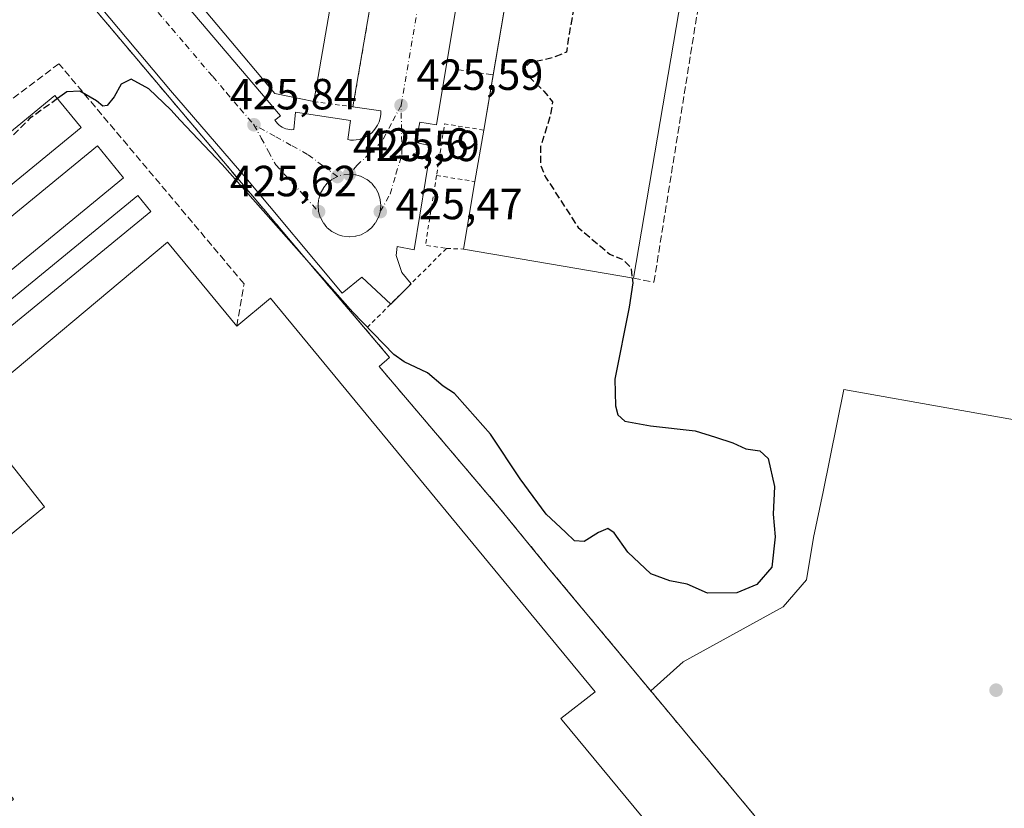
# Model space of a CAD drawing. Units: metres. Extents: x 603733 to 607304, y 4740782 to 4743147.
# Drawn here: x 606640 to 606866, y 4741138 to 4741319 of the extents above; entities that cross this region are included whole.
import ezdxf

# ---------------------------------------------------------------- set-up
doc = ezdxf.new("R2010")
doc.units = ezdxf.units.M
doc.header["$MEASUREMENT"] = 0
for name, pattern in [('DGN Style 2', [1.6480167562047852, 0.988810053722871, -0.6592067024819142]), ('DGN Style 3', [2.307223458686699, 1.648016756204785, -0.6592067024819142]), ('DGN Style 4', [2.6384748266838614, 1.318413404963828, -0.6592067024819142, 0.001648016756204785, -0.6592067024819142])]:
    doc.linetypes.add(name, pattern=pattern)
for name, color, linetype, lineweight in [('Alambrada', 7, 'DGN Style 2', 0), ('Cultivos herbáceos CxS', 92, 'Continuous', 0), ('Curva de nivel maestra', 30, 'Continuous', 30), ('Curva de nivel maestra oculto', 30, 'DGN Style 3', 30), ('Edificación industrial Cxs', 135, 'Continuous', 13), ('Edificación ligera Cxs', 1, 'Continuous', 0), ('Elemento construido', 1, 'Continuous', 0), ('Muro lineal', 1, 'DGN Style 3', 13), ('Núcleo urbano CxS', 7, 'Continuous', 0), ('Obra de contención lineal', 1, 'DGN Style 3', 13), ('Punto de cota en terreno', 7, 'Continuous', 0), ('Recinto industrial CxS', 135, 'Continuous', 0), ('Rótulo de punto de cota en terreno', 7, 'Continuous', 0), ('Seto lineal', 92, 'DGN Style 3', 0), ('Vegetación y arbolados urbanos CxS', 151, 'Continuous', 0), ('Vía urbana Cxs', 4, 'Continuous', 0), ('Vía urbana eje', 4, 'DGN Style 4', 0)]:
    doc.layers.add(name, color=color, linetype=linetype, lineweight=lineweight)
doc.styles.add('Style-Arial', font='txt')

# ---------------------------------------------------------------- blocks, each defined once
blk = doc.blocks.new('5PATER')
at = {"layer": 'Vegetación y arbolados urbanos CxS', "linetype": 'Continuous', "lineweight": 0}
h = blk.add_hatch(color=51, dxfattribs=at)
edge = h.paths.add_edge_path()
edge.add_ellipse((0, 0), major_axis=(-0.1095731443231308, -0.1110710700762829), ratio=0.9994222409660322, start_angle=0, end_angle=360)
blk = doc.blocks.new('*U48')
at = {"layer": 'Vía urbana Cxs', "color": 4, "linetype": 'Continuous', "lineweight": 0}
for points in [[(606740.0005000001, 4741321.595699999, 426.209600000002), (606735.6613999996, 4741295.2961, 426.547900000005), (606731.7983999997, 4741295.931100001, 425.9771999999939), (606730.8989000004, 4741291.2744, 425.9799000000058), (606734.3914000001, 4741290.480699999, 426.4275000000052), (606730.5284000002, 4741266.6152, 426.4462000000058), (606726.6125999996, 4741267.356000001, 425.9661000000052), (606726.4008999999, 4741265.3452, 425.9909000000043), (606727.6709000003, 4741261.429400001, 426.0650000000023), (606729.7953000005, 4741258.828400001, 426.3631000000024), (606725.1349999999, 4741254.1757, 426.0262999999978), (606718.5163000004, 4741260.3181, 426.099000000002), (606714.0184000004, 4741256.6668, 426.0290999999997), (606691.8463000003, 4741283.125200001, 426.0509000000021), (606674.5954, 4741303.1807, 426.3277999999991), (606658.6675000006, 4741322.177800001, 426.756899999993)], [(606652.5800999999, 4741352.950099999, 427.9640000000073), (606699.8300999999, 4741297.420100001, 427.048299999995), (606698.5301000001, 4741296.360099999, 426.758600000001), (606698.8000999996, 4741295.9801, 426.7217999999993), (606699.1101000002, 4741295.630100001, 426.6879999999946), (606699.4501, 4741295.3101, 426.6563000000024), (606699.8201000001, 4741295.030099999, 426.6285999999964), (606700.2100999998, 4741294.790100001, 426.6046999999963), (606700.6300999997, 4741294.5801, 426.5838999999978), (606701.0701000001, 4741294.420100001, 426.5700999999972), (606701.5201000003, 4741294.3101, 426.5642999999982), (606701.9801000003, 4741294.2401, 426.5656000000017), (606702.4401000004, 4741294.210100001, 426.5746999999974), (606702.9101, 4741294.2301, 426.5819000000047), (606703.2600999996, 4741298.2501, 428.266300000003), (606715.8901000004, 4741296.340100001, 426.6057000000001), (606715.2500999998, 4741291.9301, 426.0195999999996), (606715.9101, 4741291.840100001, 426.0192999999999), (606716.5701000001, 4741291.8101, 426.0194999999949), (606717.2301000003, 4741291.860099999, 426.0207999999984), (606717.8800999997, 4741291.970100001, 426.0157000000036), (606718.5201000003, 4741292.1601, 426.0060999999987), (606719.1300999997, 4741292.4101, 425.9967000000034), (606719.7200999996, 4741292.720100001, 426.0092000000004), (606720.2701000003, 4741293.090100001, 426.0341000000044), (606720.7701000003, 4741293.520099999, 426.0613000000012), (606721.2301000003, 4741294.0101, 426.090200000006), (606721.6300999997, 4741294.530099999, 426.1187999999966), (606722.1101000002, 4741295.2401, 426.1533999999957), (606722.4801000003, 4741296.0101, 426.1910000000062), (606722.7200999996, 4741296.8301, 426.2379999999976), (606722.8501000004, 4741297.670100001, 426.2687000000006), (606722.8400999998, 4741298.520099999, 426.2284000000073), (606716.4600999998, 4741299.470100001, 426.8111999999965), (606720.2701000003, 4741321.720100001, 426.5905999999959)]]:
    blk.add_polyline3d(points, dxfattribs=at)

msp = doc.modelspace()

# ---------------------------------------------------------------- linework, layer by layer
at = {"layer": 'Alambrada', "color": 7, "linetype": 'DGN Style 2', "lineweight": 0, "extrusion": (0.4238570920390451, -0.06362180808926454, 0.9034917991125637), "elevation": -44103.35009125521, "flags": 128}
msp.add_lwpolyline([(4778833.501036626, 93974.84121859411), (4778833.667092565, 93964.81824587018), (4778856.236150054, 93964.30355330685)], dxfattribs=at)
at = {"layer": 'Alambrada', "color": 7, "linetype": 'DGN Style 2', "lineweight": 0, "extrusion": (-0.5061434122067767, 0.03702238667362162, 0.8616543327603418), "elevation": -131194.3392384101, "flags": 128}
msp.add_lwpolyline([(-4772923.865590707, 223600.6032976439), (-4772924.637408731, 223590.0997588497), (-4772912.68256423, 223588.9385665766)], dxfattribs=at)
at = {"layer": 'Alambrada', "color": 7, "linetype": 'DGN Style 2', "lineweight": 0, "extrusion": (-0.1193349039268538, 0.05302268739366246, 0.9914372271234939), "elevation": 179413.4519789776, "flags": 128}
msp.add_lwpolyline([(-4579202.844488281, -1358900.866788827), (-4579187.186393905, -1358896.641927478), (-4579188.440867371, -1358891.906284451)], dxfattribs=at)
at = {"layer": 'Alambrada', "color": 7, "linetype": 'DGN Style 2', "lineweight": 0, "extrusion": (-0.4796345602118183, 0.0755030621056965, 0.8742139190513264), "elevation": 67342.67860792007, "flags": 128}
msp.add_lwpolyline([(-4777957.19139555, -120372.2738401692), (-4777957.19139555, -120362.0489561531)], dxfattribs=at)
at = {"layer": 'Alambrada', "color": 7, "linetype": 'DGN Style 2', "lineweight": 0, "extrusion": (-0.06065020546914383, -0.06055217173060677, 0.9963207250053858), "elevation": -323466.953136009, "flags": 128}
msp.add_lwpolyline([(-2926611.280269707, 3765376.305379947), (-2926611.280269707, 3765349.981929642)], dxfattribs=at)
at = {"layer": 'Alambrada', "color": 7, "linetype": 'DGN Style 2', "lineweight": 0, "extrusion": (-0.6112822672397045, 0.02183150930686172, 0.7911114807406544), "elevation": -267040.9850569873, "flags": 128}
msp.add_lwpolyline([(-4759901.456950192, 346078.6169542404), (-4759901.456950191, 346083.5751672087)], dxfattribs=at)
at = {"layer": 'Cultivos herbáceos CxS', "color": 92, "linetype": 'Continuous', "lineweight": 0}
for points in [[(606924.0131000001, 4741298.501700001, 422.3724999999977), (606923.7446999997, 4741297.922499999, 422.3576999999932), (606918.8049, 4741287.260399999, 422.4149000000034), (606906.5964000003, 4741245.122500001, 423.1408999999985), (606874.4230000004, 4741226.495800001, 423.5356999999931), (606854.9113999996, 4741229.9605, 423.3614999999991), (606829.1262999997, 4741234.539200001, 423.5605000000069), (606824.3838999998, 4741211.037699999, 423.4496999999974), (606822.2295000004, 4741200.5397, 423.287599999996), (606820.6152999997, 4741190.8487, 423.3592000000062), (606815.2335000001, 4741184.659499999, 423.6638999999996), (606792.2549000002, 4741172.035499999, 422.8043000000035), (606784.8492000002, 4741165.311899999, 422.6959999999963), (606833.6201, 4741106.6601, 422.6193000000058), (606841.1634000001, 4741099.990300001, 422.0571000000054), (606850.3710000003, 4741099.990300001, 421.8944000000047), (606851.2518999996, 4741099.982000001, 421.8705999999948), (606867.1984999999, 4741099.831499999, 421.357799999998), (606889.4234999996, 4741093.957800001, 420.3755999999995), (606903.5522999996, 4741083.004000001, 418.4437000000034), (606911.1722999997, 4741070.938999999, 415.5249999999942), (606913.4776999997, 4741057.440099999, 408.1034999999974)], [(606867.1984999999, 4741099.831499999, 421.357799999998), (606851.2518999996, 4741099.982000001, 421.8705999999948), (606850.3710000003, 4741099.990300001, 421.8944000000047), (606841.1634000001, 4741099.990300001, 422.0571000000054), (606833.6201, 4741106.6601, 422.6193000000058), (606784.8492000002, 4741165.311899999, 422.6959999999963), (606792.2549000002, 4741172.035499999, 422.8043000000035), (606815.2335000001, 4741184.659499999, 423.6638999999996), (606820.6152999997, 4741190.8487, 423.3592000000062), (606822.2295000004, 4741200.5397, 423.287599999996), (606824.3838999998, 4741211.037699999, 423.4496999999974), (606829.1262999997, 4741234.539200001, 423.5605000000069), (606854.9113999996, 4741229.9605, 423.3614999999991), (606874.4230000004, 4741226.495800001, 423.5356999999931)]]:
    msp.add_polyline3d(points, dxfattribs=at)
at = {"layer": 'Curva de nivel maestra', "color": 30, "linetype": 'Continuous', "lineweight": 30, "elevation": 425, "flags": 128}
msp.add_lwpolyline([(606780.5473999997, 4741260.188300001), (606780.6799999997, 4741259.040100001), (606779.9100000003, 4741253.4801), (606776.5899999999, 4741236.880100001), (606776.7199999997, 4741230.790100001), (606777.2400000002, 4741228.7401), (606778.8799999999, 4741227.300100001), (606784.7400000002, 4741226.220100001), (606795, 4741225.0801), (606799.6799999997, 4741223.630100001), (606803.6799999997, 4741222.290100001), (606806.6299999999, 4741220.9101), (606809.8499999996, 4741220.460100001), (606811.7800000003, 4741218.7301), (606813.2300000006, 4741212.290100001), (606812.9199999999, 4741205.9101), (606813.4100000003, 4741200.720100001), (606812.6200000001, 4741193.770099999), (606809.2199999997, 4741189.7501), (606804.6299999999, 4741187.860099999), (606797.8899999997, 4741187.8101), (606793.2000000002, 4741189.860099999), (606789.2000000002, 4741190.5801), (606784.8399999999, 4741192.2501), (606779.5599999996, 4741197.170100001), (606776.4199999999, 4741201.600099999), (606775, 4741202.6501), (606772.8600000005, 4741201.7301), (606769.5300000003, 4741199.640100001), (606767.3399999999, 4741199.780099999), (606765.2800000003, 4741201.780099999), (606760.7800000003, 4741205.950099999), (606754.8200000003, 4741214.020099999), (606748.0300000003, 4741224.300100001), (606742.7400000002, 4741230.280099999), (606739.8099999996, 4741233.6501), (606737.1399999997, 4741235.3201), (606733.5499999998, 4741238.340100001), (606728.2000000002, 4741240.920100001), (606725.8700000001, 4741242.5801), (606716.4500000002, 4741252.340100001), (606686.4000000004, 4741286.190099999), (606676.7699999996, 4741296.420100001), (606674.6699999999, 4741298.780099999), (606669.5899999999, 4741303.5601), (606665.5099999999, 4741305.800100001), (606663.2599999999, 4741304.640100001), (606661.6100000005, 4741301.7401), (606660, 4741299.800100001), (606659.0499999998, 4741299.590100001), (606657.5599999996, 4741300.870100001), (606653.7300000006, 4741303.0701), (606650.7400000002, 4741302.9301), (606648.6309000002, 4741301.368600001)], dxfattribs=at)
at = {"layer": 'Curva de nivel maestra oculto', "color": 30, "linetype": 'DGN Style 3', "lineweight": 30, "elevation": 425, "flags": 128}
for points in [[(606820.0038999999, 4741489.9849), (606817.6200000001, 4741488.670100001), (606810.4199999999, 4741483.590100001), (606802.3700000001, 4741478.5101), (606799.1200000001, 4741475.190099999), (606798.4800000006, 4741470.880100001), (606797.4800000006, 4741465.030099999), (606797.3799999999, 4741458.300100001), (606795.7199999997, 4741452.7501), (606792.5, 4741440.7301), (606789.7000000002, 4741425.8201), (606787.5099999999, 4741417.2501), (606786.5, 4741410.5001), (606785.2000000002, 4741407.5001), (606783, 4741404.860099999), (606781.7000000002, 4741399.610099999), (606781.6900000004, 4741394.200099999), (606781.6200000001, 4741391.140100001), (606782.6200000001, 4741387.7301), (606781.7400000002, 4741385.140100001), (606778.5099999999, 4741381.8301), (606776.7599999999, 4741378.5001), (606775.79, 4741372.5001), (606774.8099999996, 4741369.5001), (606773.4100000003, 4741367.5001), (606772.8399999999, 4741364.8301), (606772.8799999999, 4741359.5001), (606772.1100000005, 4741352.5001), (606770.0800000001, 4741341.8201), (606768.8099999996, 4741332.4901), (606767.5300000003, 4741327.4901), (606767.3099999996, 4741322.8201), (606766.0700000003, 4741316.1601), (606765.4900000002, 4741312.020099999), (606761.8899999997, 4741310.600099999), (606757.0199999996, 4741309.5701), (606755.8399999999, 4741308.440099999), (606756.5199999996, 4741306.720100001), (606760.29, 4741303.030099999), (606762.2800000003, 4741300.5801), (606761.7999999998, 4741297.470100001), (606759.5300000003, 4741290.3201), (606759.5, 4741286.1501), (606760.6699999999, 4741283.340100001), (606768.2000000002, 4741271.710100001), (606773.2800000003, 4741267.440099999), (606775.4199999999, 4741265.590100001), (606778.2300000006, 4741264.5101), (606780.2699999996, 4741262.590100001), (606780.5473999997, 4741260.188300001)], [(606648.6309000002, 4741301.368600001), (606646.5800000001, 4741299.850099999), (606642.2999999998, 4741296.8201), (606637.6900000004, 4741292.1601), (606633.1200000001, 4741289.1601), (606628.8200000003, 4741285.4901), (606626.3799999999, 4741281.4901), (606625.0599999996, 4741277.710100001), (606623.6688000001, 4741275.9838)]]:
    msp.add_lwpolyline(points, dxfattribs=at)
at = {"layer": 'Edificación industrial Cxs', "color": 135, "linetype": 'Continuous', "lineweight": 13, "flags": 128}
for points, elevation in [([(606820.5401, 4741493.130100001), (606780.8300999999, 4741260.140100001), (606741.8300999999, 4741266.790100001), (606744.4700999996, 4741282.3101), (606746.4801000003, 4741294.120100001), (606756.5500999996, 4741353.190099999), (606758.3901000004, 4741364.020099999), (606762.6201, 4741388.8301), (606766.6401000004, 4741412.4301), (606768.4901000002, 4741423.280099999), (606770.6901000004, 4741436.1501), (606774.5900999998, 4741459.040100001), (606779.7001, 4741488.9901), (606781.5401, 4741499.780099999)], 432.6159999999946), ([(606627.9599000001, 4741229.950400001), (606645.6540000001, 4741207.582000001), (606614.2460000003, 4741181.812999999), (606608.4727999996, 4741184.57), (606613.3901000004, 4741214.420100001), (606613.9974999996, 4741215.3311), (606614.1514999997, 4741215.5623), (606616.0828999998, 4741218.4595), (606616.4310999997, 4741218.981699999), (606620.9501, 4741225.7601), (606627.1001000004, 4741230.960100001)], 433.022800000006)]:
    msp.add_lwpolyline(points, close=True, dxfattribs=dict(at, elevation=elevation))
at = {"layer": 'Edificación industrial Cxs', "color": 135, "linetype": 'Continuous', "lineweight": 13, "extrusion": (-0.001149234662303361, -0.006742890555780911, 0.9999766060696839), "elevation": -32237.09464404713, "flags": 128}
msp.add_lwpolyline([(606820.6354498676, 4741383.547354887), (606780.9236180822, 4741150.552058077)], dxfattribs=at)
at = {"layer": 'Edificación industrial Cxs', "color": 135, "linetype": 'Continuous', "lineweight": 13, "flags": 128}
for points, elevation in [([(606711.4401000004, 4741323.610099999), (606707.4801000003, 4741300.6501), (606698.5000999998, 4741302.540100001), (606651.7100999998, 4741358.3101)], 433.3439000000073), ([(606614.2460000003, 4741181.812999999), (606645.6540000001, 4741207.582000001), (606627.9599000001, 4741229.950400001), (606673.8601000002, 4741268.360099999), (606689.7701000003, 4741249.100099999), (606697.5554000001, 4741255.5211), (606772.1045000004, 4741165.132900001), (606764.2189999997, 4741158.967900001), (606764.5185000002, 4741158.6053), (606779.1665000003, 4741140.8715), (606808.5401, 4741105.3101)], 434.7657000000032)]:
    msp.add_lwpolyline(points, dxfattribs=dict(at, elevation=elevation))
at = {"layer": 'Edificación industrial Cxs', "color": 135, "linetype": 'Continuous', "lineweight": 13, "extrusion": (-0.1083181938553464, -0.09516909690667835, 0.989550408960495), "elevation": -516516.1572689139, "flags": 128}
msp.add_lwpolyline([(-3161368.603754804, 3547814.202769764), (-3161375.950723682, 3547808.646109817), (-3161448.730122623, 3547810.32378835)], dxfattribs=at)
at = {"layer": 'Edificación industrial Cxs', "color": 135, "linetype": 'Continuous', "lineweight": 13, "extrusion": (-0.003129504920721156, -0.01835750606116446, 0.9998265890494039), "elevation": -88506.51431832125, "flags": 128}
msp.add_lwpolyline([(-198661.9074163843, 4775021.928926588), (-198661.9074163842, 4775068.98529237)], dxfattribs=at)
at = {"layer": 'Edificación industrial Cxs', "color": 135, "linetype": 'Continuous', "lineweight": 13, "extrusion": (-0.006380018013187503, -0.03699121554997917, 0.9992952243167613), "elevation": -178826.4757206801, "flags": 128}
msp.add_lwpolyline([(-207972.3476975803, 4772108.247726898), (-207972.3476975802, 4772084.932299065)], dxfattribs=at)
at = {"layer": 'Edificación industrial Cxs', "color": 135, "linetype": 'Continuous', "lineweight": 13, "extrusion": (0.01566886944019482, 0.09191220485144411, 0.995643828449618), "elevation": 445720.1026557922, "flags": 128}
msp.add_lwpolyline([(198666.49635321, -4754984.397922232), (198666.49635321, -4754997.328241115)], dxfattribs=at)
at = {"layer": 'Edificación industrial Cxs', "color": 135, "linetype": 'Continuous', "lineweight": 13, "extrusion": (-0.01333562260743733, -0.07835507609165623, 0.9968363171656331), "elevation": -379165.0134393106, "flags": 128}
msp.add_lwpolyline([(-197358.91904205, 4760796.186737843), (-197358.91904205, 4760808.204583202)], dxfattribs=at)
at = {"layer": 'Edificación industrial Cxs', "color": 135, "linetype": 'Continuous', "lineweight": 13, "extrusion": (-0.008104173686819276, -0.04764271804220697, 0.9988315642721773), "elevation": -230374.0404598619, "flags": 128}
msp.add_lwpolyline([(-196933.4902689456, 4770313.575696045), (-196933.4902689457, 4770329.337047093)], dxfattribs=at)
at = {"layer": 'Edificación industrial Cxs', "color": 135, "linetype": 'Continuous', "lineweight": 13, "extrusion": (0.009799208817789458, -0.001670890734315382, 0.999950590594705), "elevation": -1546.129624666813, "flags": 128}
msp.add_lwpolyline([(606747.4822801374, 4741264.175201422), (606708.480298631, 4741270.825210704)], dxfattribs=at)
at = {"layer": 'Edificación industrial Cxs', "color": 135, "linetype": 'Continuous', "lineweight": 13}
for points in [[(606642.0800999999, 4741126.590100001, 424.7737000000052), (606633.8501000004, 4741136.550100001, 425.328999999998), (606636.6039000005, 4741138.8303, 428.7744999999995), (606637.2198999999, 4741139.340299999, 429.6306999999942), (606638.5601000005, 4741140.450099999, 431.3046000000032), (606636.5401, 4741142.890100001, 432.0222000000067), (606631.9600999998, 4741139.110099999, 425.9747000000062), (606619.8400999998, 4741153.790100001, 425.9934000000067), (606624.1101000002, 4741157.3201, 431.122000000003), (606608.0685000002, 4741176.736099999, 427.4609999999957), (606607.3300999999, 4741177.630100001, 427.1116999999941), (606608.0815000003, 4741182.192500001, 429.0338999999949), (606608.4731000002, 4741184.569900001, 428.9704000000056), (606613.3901000004, 4741214.420100001, 427.4615999999951), (606613.9974999996, 4741215.3311, 427.6046999999963), (606614.1514999997, 4741215.5623, 427.6551999999938), (606616.0828999998, 4741218.4595, 428.5080000000017), (606616.4310999997, 4741218.981699999, 428.5939000000071), (606620.9501, 4741225.7601, 428.1588999999949), (606627.1001000004, 4741230.960100001, 428.2857999999979), (606627.9600999998, 4741229.950099999, 429.6306000000041), (606673.8601000002, 4741268.360099999, 428.1682000000001), (606689.7701000003, 4741249.100099999, 431.8007000000071)], [(606689.7701000003, 4741249.100099999, 431.8007000000071), (606697.5554000001, 4741255.5211, 426.9121000000014), (606772.1045000004, 4741165.132900001, 426.0022000000026), (606764.2189999997, 4741158.967900001, 434.1343000000052), (606764.5185000002, 4741158.6053, 433.992499999993), (606779.1665000003, 4741140.8715, 433.0481), (606808.5401, 4741105.3101, 429.7550999999949), (606793.6700999998, 4741093.020099999, 433.3374999999942), (606793.8790999996, 4741092.767100001, 432.8705999999948), (606794.6744999997, 4741091.804099999, 430.8295000000071), (606797.2301000003, 4741088.710100001, 425.501900000003), (606788.6615000004, 4741081.6281, 427.5417000000016), (606788.6552999998, 4741081.6229, 427.5442000000039), (606787.9501, 4741081.040100001, 427.8081999999995), (606788.7100999998, 4741080.110099999, 426.7384000000021), (606739.8701, 4741039.770099999, 425.8776999999973), (606735.7701000003, 4741044.7401, 432.9796999999963), (606725.3400999998, 4741036.120100001, 429.6698000000034), (606720.4676000001, 4741042.018200001, 434.4116000000067)]]:
    msp.add_polyline3d(points, dxfattribs=at)
at = {"layer": 'Edificación ligera Cxs', "color": 1, "linetype": 'Continuous', "lineweight": 0}
for points in [[(606654.0601000005, 4741294.7401, 426.0705000000017), (606626.6901000004, 4741272.300100001, 426.7688999999955), (606620.6700999998, 4741279.640100001, 426.4003999999986), (606648.0401, 4741302.090100001, 426.4965999999986), (606654.0601000005, 4741294.7401, 426.0705000000017)], [(606663.8101000005, 4741283.140100001, 425.472299999994), (606622.8300999999, 4741249.540100001, 425.8325000000041), (606616.8101000005, 4741256.880100001, 425.8904000000039), (606657.7901, 4741290.4901, 425.9315999999963), (606663.8101000005, 4741283.140100001, 425.472299999994)], [(606670.0701000001, 4741275.450099999, 425.0984000000026), (606619.8101000005, 4741234.2401, 424.7981), (606616.8000999996, 4741237.920100001, 424.835500000001), (606667.0601000005, 4741279.130100001, 425.4061999999976), (606670.0701000001, 4741275.450099999, 425.0984000000026)]]:
    msp.add_polyline3d(points, dxfattribs=at)
for points in [[(606654.0601000005, 4741294.7401, 426.7688999999955), (606626.6901000004, 4741272.300100001, 426.7688999999955), (606620.6700999998, 4741279.640100001, 426.7688999999955), (606648.0401, 4741302.090100001, 426.7688999999955)], [(606663.8101000005, 4741283.140100001, 425.9315999999963), (606622.8300999999, 4741249.540100001, 425.9315999999963), (606616.8101000005, 4741256.880100001, 425.9315999999963), (606657.7901, 4741290.4901, 425.9315999999963)], [(606670.0701000001, 4741275.450099999, 425.4061999999976), (606619.8101000005, 4741234.2401, 425.4061999999976), (606616.8000999996, 4741237.920100001, 425.4061999999976), (606667.0601000005, 4741279.130100001, 425.4061999999976)]]:
    msp.add_3dface(points, dxfattribs=at)
at = {"layer": 'Elemento construido', "color": 1, "linetype": 'Continuous', "lineweight": 0}
msp.add_polyline3d([(606652.5800999999, 4741352.950099999, 427.9640000000073), (606699.8300999999, 4741297.420100001, 427.048299999995), (606698.5301000001, 4741296.360099999, 426.758600000001), (606698.8000999996, 4741295.9801, 426.7217999999993), (606699.1101000002, 4741295.630100001, 426.6879999999946), (606699.4501, 4741295.3101, 426.6563000000024), (606699.8201000001, 4741295.030099999, 426.6285999999964), (606700.2100999998, 4741294.790100001, 426.6046999999963), (606700.6300999997, 4741294.5801, 426.5838999999978), (606701.0701000001, 4741294.420100001, 426.5700999999972), (606701.5201000003, 4741294.3101, 426.5642999999982), (606701.9801000003, 4741294.2401, 426.5656000000017), (606702.4401000004, 4741294.210100001, 426.5746999999974), (606702.9101, 4741294.2301, 426.5819000000047), (606703.2600999996, 4741298.2501, 428.266300000003), (606715.8901000004, 4741296.340100001, 426.6057000000001), (606715.2500999998, 4741291.9301, 426.0195999999996), (606715.9101, 4741291.840100001, 426.0192999999999), (606716.5701000001, 4741291.8101, 426.0194999999949), (606717.2301000003, 4741291.860099999, 426.0207999999984), (606717.8800999997, 4741291.970100001, 426.0157000000036), (606718.5201000003, 4741292.1601, 426.0060999999987), (606719.1300999997, 4741292.4101, 425.9967000000034), (606719.7200999996, 4741292.720100001, 426.0092000000004), (606720.2701000003, 4741293.090100001, 426.0341000000044), (606720.7701000003, 4741293.520099999, 426.0613000000012), (606721.2301000003, 4741294.0101, 426.090200000006), (606721.6300999997, 4741294.530099999, 426.1187999999966), (606722.1101000002, 4741295.2401, 426.1533999999957), (606722.4801000003, 4741296.0101, 426.1910000000062), (606722.7200999996, 4741296.8301, 426.2379999999976), (606722.8501000004, 4741297.670100001, 426.2687000000006), (606722.8400999998, 4741298.520099999, 426.2284000000073), (606716.4600999998, 4741299.470100001, 426.8111999999965)], dxfattribs=at)
at = {"layer": 'Muro lineal', "color": 1, "linetype": 'DGN Style 3', "lineweight": 13}
for points in [[(606780.8300999999, 4741260.140100001, 430.0472000000009), (606785.5601000005, 4741259.190099999, 426.1349999999948), (606807.8201000001, 4741397.550100001, 429.7367999999988), (606815.1601, 4741441.270099999, 430.1417999999976)], [(606568.9600999998, 4741050.4301, 424.0625), (606595.4301000005, 4741020.1801, 423.7195000000065), (606616.7001, 4740997.970100001, 424.6205999999948), (606663.4801000003, 4740994.190099999, 423.0026000000071), (606677.1901000004, 4740994.6601, 423.0074000000022), (606691.3701, 4740998.440099999, 424.2442000000011), (606712.6300999997, 4741007.890100001, 423.1033000000025), (606722.5601000005, 4741012.620100001, 423.4269000000059), (606733.9001000002, 4741019.2401, 423.4579999999987), (606833.6201, 4741106.6601, 423.0581999999995), (606761.3101000005, 4741193.620100001, 423.4575999999943), (606750.4200999998, 4741206.920100001, 423.4704000000056), (606722.5100999996, 4741239.790100001, 424.0826999999991), (606724.8701, 4741241.920100001, 425.3205000000017), (606704.5500999996, 4741265.790100001, 425.3744000000006), (606662.2600999996, 4741315.880100001, 426.383600000001), (606628.5201000003, 4741355.7301, 426.8163999999961), (606625.3101000005, 4741356.210100001, 426.6527999999962), (606624.6001000004, 4741350.780099999, 426.4988000000012)]]:
    msp.add_polyline3d(points, dxfattribs=at)
at = {"layer": 'Núcleo urbano CxS', "color": 7, "linetype": 'Continuous', "lineweight": 0}
for points in [[(606924.0131000001, 4741298.501700001, 422.3724999999977), (606923.7446999997, 4741297.922499999, 422.3576999999932), (606918.8049, 4741287.260399999, 422.4149000000034), (606906.5964000003, 4741245.122500001, 423.1408999999985), (606874.4230000004, 4741226.495800001, 423.5356999999931), (606854.9113999996, 4741229.9605, 423.3614999999991), (606829.1262999997, 4741234.539200001, 423.5605000000069), (606824.3838999998, 4741211.037699999, 423.4496999999974), (606822.2295000004, 4741200.5397, 423.287599999996), (606820.6152999997, 4741190.8487, 423.3592000000062), (606815.2335000001, 4741184.659499999, 423.6638999999996), (606792.2549000002, 4741172.035499999, 422.8043000000035), (606784.8492000002, 4741165.311899999, 422.6959999999963), (606833.6201, 4741106.6601, 422.6193000000058), (606841.1634000001, 4741099.990300001, 422.0571000000054), (606850.3710000003, 4741099.990300001, 421.8944000000047), (606851.2518999996, 4741099.982000001, 421.8705999999948), (606867.1984999999, 4741099.831499999, 421.357799999998), (606889.4234999996, 4741093.957800001, 420.3755999999995), (606903.5522999996, 4741083.004000001, 418.4437000000034), (606911.1722999997, 4741070.938999999, 415.5249999999942), (606913.4776999997, 4741057.440099999, 408.1034999999974)], [(606874.4230000004, 4741226.495800001, 423.5356999999931), (606854.9113999996, 4741229.9605, 423.3614999999991), (606829.1262999997, 4741234.539200001, 423.5605000000069), (606824.3838999998, 4741211.037699999, 423.4496999999974), (606822.2295000004, 4741200.5397, 423.287599999996), (606820.6152999997, 4741190.8487, 423.3592000000062), (606815.2335000001, 4741184.659499999, 423.6638999999996), (606792.2549000002, 4741172.035499999, 422.8043000000035), (606784.8492000002, 4741165.311899999, 422.6959999999963), (606833.6201, 4741106.6601, 422.6193000000058), (606841.1634000001, 4741099.990300001, 422.0571000000054), (606850.3710000003, 4741099.990300001, 421.8944000000047), (606851.2518999996, 4741099.982000001, 421.8705999999948), (606867.1984999999, 4741099.831499999, 421.357799999998)]]:
    msp.add_polyline3d(points, dxfattribs=at)
at = {"layer": 'Obra de contención lineal', "color": 1, "linetype": 'DGN Style 3', "lineweight": 13, "extrusion": (-0.4855394664131888, 0.06911593823004146, 0.8714782921207948), "elevation": 33475.02421336394, "flags": 128}
msp.add_lwpolyline([(-4779495.713584592, -58614.58456933871), (-4779495.713584592, -58604.81383724645)], dxfattribs=at)
at = {"layer": 'Recinto industrial CxS', "color": 135, "linetype": 'Continuous', "lineweight": 0, "extrusion": (-0.0004702214634874796, 0.0005654875188262686, 0.999999729557784), "elevation": 2818.748534361022, "flags": 128}
msp.add_lwpolyline([(606784.9810221129, 4741164.475988568), (606833.7519431002, 4741105.824179191)], dxfattribs=at)
at = {"layer": 'Recinto industrial CxS', "color": 135, "linetype": 'Continuous', "lineweight": 0}
for points in [[(606957.2301000003, 4741370.7501, 425.2902000000031), (606954.7841999996, 4741364.928500001, 424.1506999999983), (606947.3457000004, 4741348.8727, 423.2878999999957), (606924.0131000001, 4741298.501700001, 422.6698000000034), (606923.7446999997, 4741297.922499999, 422.679099999994), (606918.8049, 4741287.260399999, 422.5850999999967), (606906.5964000003, 4741245.122500001, 423.2829999999958), (606874.4230000004, 4741226.495800001, 423.6769000000059), (606854.9113999996, 4741229.9605, 423.540599999993), (606829.1262999997, 4741234.539200001, 423.7422999999981), (606824.3838999998, 4741211.037699999, 423.3794999999955), (606822.2295000004, 4741200.5397, 423.1236000000063), (606820.6152999997, 4741190.8487, 423.3497000000062), (606815.2335000001, 4741184.659499999, 423.4363000000012), (606792.2549000002, 4741172.035499999, 422.8280999999988), (606784.8492000002, 4741165.311899999, 423.0020999999979)], [(606719.3520999998, 4741248.402100001, 425.1527999999962), (606704.5500999996, 4741265.790100001, 425.3744000000006), (606662.2600999996, 4741315.880100001, 426.383600000001), (606634.4990999997, 4741348.668299999, 426.7924000000058), (606631.7169000005, 4741351.954399999, 426.9689999999973), (606628.5201000003, 4741355.7301, 426.8163999999961)], [(606947.3457000004, 4741348.8727, 423.2878999999957), (606924.0131000001, 4741298.501700001, 422.6698000000034), (606923.7446999997, 4741297.922499999, 422.679099999994), (606918.8049, 4741287.260399999, 422.5850999999967), (606906.5964000003, 4741245.122500001, 423.2829999999958), (606874.4230000004, 4741226.495800001, 423.6769000000059), (606854.9113999996, 4741229.9605, 423.540599999993), (606829.1262999997, 4741234.539200001, 423.7422999999981), (606824.3838999998, 4741211.037699999, 423.3794999999955), (606822.2295000004, 4741200.5397, 423.1236000000063), (606820.6152999997, 4741190.8487, 423.3497000000062), (606815.2335000001, 4741184.659499999, 423.4363000000012), (606792.2549000002, 4741172.035499999, 422.8280999999988), (606784.8492000002, 4741165.311899999, 423.0020999999979), (606761.3101000005, 4741193.620100001, 423.4575999999943), (606750.4200999998, 4741206.920100001, 423.4704000000056), (606744.0532999998, 4741214.418299999, 423.7443999999959), (606722.5100999996, 4741239.790100001, 424.0826999999991), (606724.8701, 4741241.920100001, 425.3205000000017), (606719.3520999998, 4741248.402100001, 425.1527999999962), (606704.5500999996, 4741265.790100001, 425.3744000000006), (606662.2600999996, 4741315.880100001, 426.383600000001), (606634.4990999997, 4741348.668299999, 426.7924000000058)], [(606634.4990999997, 4741348.668299999, 426.7924000000058), (606662.2600999996, 4741315.880100001, 426.383600000001), (606704.5500999996, 4741265.790100001, 425.3744000000006), (606719.3520999998, 4741248.402100001, 425.1527999999962), (606724.8701, 4741241.920100001, 425.3205000000017), (606722.5100999996, 4741239.790100001, 424.0826999999991), (606744.0532999998, 4741214.418299999, 423.7443999999959), (606750.4200999998, 4741206.920100001, 423.4704000000056), (606761.3101000005, 4741193.620100001, 423.4575999999943), (606784.8492000002, 4741165.311899999, 423.0020999999979), (606833.6201, 4741106.6601, 423.0581999999995), (606841.1634000001, 4741099.990300001, 422.0138000000007), (606850.3710000003, 4741099.990300001, 421.7728999999963), (606851.2518999996, 4741099.982000001, 421.7394999999961), (606867.1984999999, 4741099.831499999, 421.4710000000051)], [(606784.8492000002, 4741165.311899999, 423.0020999999979), (606761.3101000005, 4741193.620100001, 423.4575999999943), (606750.4200999998, 4741206.920100001, 423.4704000000056), (606744.0532999998, 4741214.418299999, 423.7443999999959), (606722.5100999996, 4741239.790100001, 424.0826999999991), (606724.8701, 4741241.920100001, 425.3205000000017), (606719.3520999998, 4741248.402100001, 425.1527999999962)]]:
    msp.add_polyline3d(points, dxfattribs=at)
at = {"layer": 'Seto lineal', "color": 92, "linetype": 'DGN Style 3', "lineweight": 0}
msp.add_polyline3d([(606689.7701000003, 4741249.100099999, 431.8007000000071), (606691.4700999996, 4741258.800100001, 423.9616999999998), (606648.9401000004, 4741309.370100001, 426.2029000000039), (606622.0000999998, 4741289.050100001, 426.046199999997)], dxfattribs=at)
at = {"layer": 'Vía urbana Cxs', "color": 4, "linetype": 'Continuous', "lineweight": 0, "extrusion": (0.001649295849739197, 0.009631714606851543, 0.9999522538086167), "elevation": 47094.28912262181, "flags": 128}
msp.add_lwpolyline([(606714.9308642643, 4741065.790610065), (606718.7412229339, 4741088.041642202)], dxfattribs=at)
at = {"layer": 'Vía urbana Cxs', "color": 4, "linetype": 'Continuous', "lineweight": 0, "extrusion": (-0.03614674527239783, -0.03608779730133067, 0.9986946899288843), "elevation": -192607.0883483754, "flags": 128}
msp.add_lwpolyline([(-2926638.566605085, 3774300.69206852), (-2926638.566605085, 3774294.098173796)], dxfattribs=at)
at = {"layer": 'Vía urbana Cxs', "color": 4, "linetype": 'Continuous', "lineweight": 0}
for points in [[(606771.1501000002, 4741501.670100001, 427.6760000000068), (606768.6814000001, 4741487.9661, 426.9480999999942), (606760.8498000001, 4741442.933900001, 426.8758999999991), (606753.7060000002, 4741400.918, 426.7547999999952), (606746.9856000004, 4741362.2358, 426.5685999999987), (606740.0005000001, 4741321.595699999, 426.209600000002), (606735.6613999996, 4741295.2961, 426.547900000005), (606731.7983999997, 4741295.931100001, 425.9771999999939), (606730.8989000004, 4741291.2744, 425.9799000000058), (606734.3914000001, 4741290.480699999, 426.4275000000052), (606730.5284000002, 4741266.6152, 426.4462000000058), (606726.6125999996, 4741267.356000001, 425.9661000000052), (606726.4008999999, 4741265.3452, 425.9909000000043), (606727.6709000003, 4741261.429400001, 426.0650000000023), (606729.7953000005, 4741258.828400001, 426.3631000000024)], [(606725.1349999999, 4741254.1757, 426.0262999999978), (606718.5163000004, 4741260.3181, 426.099000000002), (606714.0184000004, 4741256.6668, 426.0290999999997), (606691.8463000003, 4741283.125200001, 426.0509000000021), (606674.5954, 4741303.1807, 426.3277999999991), (606658.6675000006, 4741322.177800001, 426.756899999993), (606635.1723999997, 4741350.911599999, 426.9412000000011), (606638.9294999996, 4741354.404100001, 426.8975000000065), (606632.2090999996, 4741362.6062, 426.8034000000043), (606629.0870000003, 4741366.6808, 426.7448000000004), (606627.4466000004, 4741369.591200001, 426.7133999999933), (606627.0762, 4741372.5546, 426.7161000000052), (606627.2348999997, 4741377.7404, 426.7504000000045), (606626.9703000003, 4741379.380799999, 426.7657999999938), (606626.1257999997, 4741380.121300001, 426.7694999999949)], [(606652.5800999999, 4741352.950099999, 427.9640000000073), (606699.8300999999, 4741297.420100001, 427.048299999995), (606698.5301000001, 4741296.360099999, 426.758600000001), (606698.8000999996, 4741295.9801, 426.7217999999993), (606699.1101000002, 4741295.630100001, 426.6879999999946), (606699.4501, 4741295.3101, 426.6563000000024), (606699.8201000001, 4741295.030099999, 426.6285999999964), (606700.2100999998, 4741294.790100001, 426.6046999999963), (606700.6300999997, 4741294.5801, 426.5838999999978), (606701.0701000001, 4741294.420100001, 426.5700999999972), (606701.5201000003, 4741294.3101, 426.5642999999982), (606701.9801000003, 4741294.2401, 426.5656000000017), (606702.4401000004, 4741294.210100001, 426.5746999999974), (606702.9101, 4741294.2301, 426.5819000000047), (606703.2600999996, 4741298.2501, 428.266300000003), (606715.8901000004, 4741296.340100001, 426.6057000000001), (606715.2500999998, 4741291.9301, 426.0195999999996), (606715.9101, 4741291.840100001, 426.0192999999999), (606716.5701000001, 4741291.8101, 426.0194999999949), (606717.2301000003, 4741291.860099999, 426.0207999999984), (606717.8800999997, 4741291.970100001, 426.0157000000036), (606718.5201000003, 4741292.1601, 426.0060999999987), (606719.1300999997, 4741292.4101, 425.9967000000034), (606719.7200999996, 4741292.720100001, 426.0092000000004), (606720.2701000003, 4741293.090100001, 426.0341000000044), (606720.7701000003, 4741293.520099999, 426.0613000000012), (606721.2301000003, 4741294.0101, 426.090200000006), (606721.6300999997, 4741294.530099999, 426.1187999999966), (606722.1101000002, 4741295.2401, 426.1533999999957), (606722.4801000003, 4741296.0101, 426.1910000000062), (606722.7200999996, 4741296.8301, 426.2379999999976), (606722.8501000004, 4741297.670100001, 426.2687000000006), (606722.8400999998, 4741298.520099999, 426.2284000000073), (606716.4600999998, 4741299.470100001, 426.8111999999965)]]:
    msp.add_polyline3d(points, dxfattribs=at)
at = {"layer": 'Vía urbana eje', "color": 4, "linetype": 'DGN Style 4', "lineweight": 0, "extrusion": (0.9857481145766763, -0.1682228379437796, 0.001315827750378505), "elevation": -199513.8586311766, "flags": 128}
msp.add_lwpolyline([(4775796.904789728, 688.5056693461318), (4775801.843330048, 688.5226837157412), (4775806.78691706, 688.5413591716133), (4775811.727139609, 688.5610605681393), (4775816.67553742, 688.5884771422843), (4775821.6174422, 688.6169655604299), (4775826.55598252, 688.6356799285763), (4775831.497887299, 688.6641683467217), (4775836.42657013, 688.6948804909424), (4775841.3783324, 688.7111711331772), (4775846.31037969, 688.7305573456803), (4775851.258777502, 688.767773911327), (4775856.20068228, 688.7978623280906), (4775861.149080091, 688.8038789207653), (4775866.090984871, 688.8117673567394), (4775871.029525192, 688.8332817224652), (4775880.903477261, 688.8969563394282), (4775885.851875071, 688.9166729202241), (4775890.793779851, 688.9362613460736), (4775895.742177662, 688.949077932863), (4775900.674224951, 688.9652641481298), (4775905.622622762, 689.0025807136947), (4775910.554670053, 689.0461669052477), (4775915.506432323, 689.9053568177712), (4775920.444972643, 690.2774708799855), (4775925.396734914, 689.4989622102767), (4775930.335275234, 689.1269769166488), (4775935.277180014, 689.091665390023), (4775940.215720334, 689.1192797504648), (4775945.147767624, 689.1542659494617), (4775950.099529893, 689.1832565806942), (4775955.028212724, 689.2048687328116), (4775959.989832484, 689.2268615836308), (4775964.918515313, 689.2502737341895), (4775969.870277585, 689.2807643641205), (4775974.808817904, 689.3150787187617), (4775984.692627465, 689.3528555716782), (4775989.631167786, 689.3726699388676), (4775994.582930055, 689.4491605289793), (4775999.521470376, 689.5734748057176), (4776004.463375156, 689.5756632466187), (4776009.393740215, 689.5196624951524), (4776014.342138027, 689.615279010251), (4776019.275867546, 689.6748522171977), (4776024.225947587, 689.6056559041926), (4776029.164487907, 689.5999702934669)], dxfattribs=at)
at = {"layer": 'Vía urbana eje', "color": 4, "linetype": 'DGN Style 4', "lineweight": 0, "extrusion": (0.003508499931640658, 0.0008210174928723661, 0.9999935081581811), "elevation": 6447.323027344741, "flags": 128}
msp.add_lwpolyline([(606710.4113056203, 4741280.314712035), (606709.0212966324, 4741280.164711986), (606707.6612871103, 4741279.764711852)], dxfattribs=at)
at = {"layer": 'Vía urbana eje', "color": 4, "linetype": 'DGN Style 4', "lineweight": 0}
for points in [[(606637.5800999999, 4741381.170100001, 427.0838999999978), (606637.1601, 4741372.770099999, 427.0133999999962), (606636.9401000004, 4741368.590100001, 426.9446000000025), (606636.7100999998, 4741364.390100001, 426.8944999999949), (606638.4801000003, 4741361.1801, 426.9361999999965), (606640.2600999996, 4741357.9901, 426.9376000000047), (606643.3901000004, 4741354.300100001, 426.875), (606646.5500999996, 4741350.610099999, 426.7620000000024), (606659.1201, 4741335.880100001, 426.5788999999932), (606662.2600999996, 4741332.1801, 426.5617999999959), (606665.4200999998, 4741328.5101, 426.623900000006), (606671.7100999998, 4741321.140100001, 426.4894000000059), (606674.8501000004, 4741317.440099999, 426.4471999999951), (606678.0000999998, 4741313.7601, 426.4643000000069), (606684.2801000001, 4741306.4001, 426.3435999999929), (606687.4401000004, 4741302.710100001, 426.2845999999991), (606690.5701000001, 4741299.020099999, 426.305600000007), (606693.7301000003, 4741295.340100001, 426.3070000000008)], [(606727.5000999998, 4741299.8101, 425.9792000000016), (606725.3000999996, 4741295.640100001, 426.0504999999976), (606723.1001000004, 4741291.460100001, 425.9358000000066), (606720.2801000001, 4741288.7601, 425.9594999999972), (606717.4401000004, 4741286.050100001, 425.9689999999973), (606715.6401000004, 4741284.0101, 425.9869000000036)], [(606722.7301000003, 4741275.390100001, 425.9122999999963), (606724.9801000003, 4741279.420100001, 425.9189999999944), (606726.3300999999, 4741284.0101, 425.9247000000032), (606727.7100999998, 4741288.590100001, 425.9440000000032), (606727.5000999998, 4741299.8101, 425.9792000000016)], [(606712.8901000004, 4741283.460100001, 425.997000000003), (606709.4600999998, 4741286.0001, 426.0234000000055), (606706.0500999996, 4741288.540100001, 426.0601000000024), (606702.2801000001, 4741290.610099999, 426.1542999999947), (606698.5100999996, 4741292.690099999, 426.2160000000004), (606696.1201, 4741294.0101, 426.3347000000067), (606693.7301000003, 4741295.340100001, 426.3070000000008)], [(606693.7301000003, 4741295.340100001, 426.3070000000008), (606695.4101, 4741292.2601, 426.1937999999937), (606697.0701000001, 4741289.1801, 426.163400000005), (606698.7600999996, 4741286.110099999, 426.1324000000022), (606705.3000999996, 4741278.970100001, 426.0663000000059), (606708.5701000001, 4741275.390100001, 426.0485999999946)], [(606712.8901000004, 4741283.460100001, 425.997000000003), (606711.6401000004, 4741282.800100001, 426.0080000000017), (606710.5500999996, 4741281.9001, 426.0268000000069), (606709.6601, 4741280.8101, 426.0430000000051), (606708.9801000003, 4741279.5601, 426.0525999999954), (606708.5701000001, 4741278.210100001, 426.0577000000048), (606708.4401000004, 4741276.800100001, 426.0555000000023), (606708.5701000001, 4741275.390100001, 426.0485999999946)], [(606722.7301000003, 4741275.390100001, 425.9122999999963), (606722.8701, 4741276.800100001, 425.9225000000006), (606722.7301000003, 4741278.210100001, 425.929999999993), (606722.3201000001, 4741279.5601, 425.9385000000038), (606721.6401000004, 4741280.8101, 425.9521999999997), (606720.7500999998, 4741281.9001, 425.9612999999954), (606719.6601, 4741282.800100001, 425.9676000000036), (606718.4101, 4741283.460100001, 425.9765000000043), (606717.0500999996, 4741283.860099999, 425.9832000000025), (606715.6401000004, 4741284.0101, 425.9869000000036)], [(606708.5701000001, 4741275.390100001, 426.0485999999946), (606708.9801000003, 4741274.040100001, 426.0427999999956), (606709.6601, 4741272.790100001, 426.036500000002), (606710.5500999996, 4741271.690099999, 426.0380000000005), (606711.6401000004, 4741270.800100001, 426.0268000000069), (606712.8901000004, 4741270.140100001, 426.0048999999999), (606714.2500999998, 4741269.720100001, 425.9928999999975), (606715.6401000004, 4741269.590100001, 425.9851000000053), (606717.0500999996, 4741269.720100001, 425.9799000000058), (606718.4101, 4741270.130100001, 425.9645000000019), (606719.6601, 4741270.800100001, 425.9447999999975), (606720.7500999998, 4741271.690099999, 425.9262000000017), (606721.6401000004, 4741272.790100001, 425.9118000000017), (606722.3201000001, 4741274.040100001, 425.9070000000065), (606722.7301000003, 4741275.390100001, 425.9122999999963)]]:
    msp.add_polyline3d(points, dxfattribs=at)

# ---------------------------------------------------------------- block references
at = {"layer": 'Punto de cota en terreno', "color": 7, "linetype": 'Continuous', "lineweight": 0, "xscale": 10, "yscale": 10, "zscale": 10}
for p in [(606727.5, 4741299.810000001, 425.5899999999965), (606693.7300000006, 4741295.34, 425.8399999999965), (606715.6500000004, 4741284.01, 425.6000000000058), (606712.8899999997, 4741283.460000001, 425.5899999999965), (606708.5800000001, 4741275.390000001, 425.6199999999953), (606722.7300000006, 4741275.390000001, 425.4700000000012), (606864.1100000005, 4741165.5, 422.8099999999977)]:
    msp.add_blockref('5PATER', p, dxfattribs=at)
at = {"layer": 'Vía urbana Cxs', "color": 4, "linetype": 'Continuous', "lineweight": 0}
msp.add_blockref('*U48', (0, 0), dxfattribs=at)

# ---------------------------------------------------------------- texts
at = {"layer": 'Rótulo de punto de cota en terreno', "color": 7, "linetype": 'Continuous', "lineweight": 0, "style": 'Style-Arial'}
for s, p in [('425,59', (606731.0278000003, 4741303.3378)), ('425,84', (606688.2072000002, 4741298.867799999)), ('425,6', (606719.1777999997, 4741287.537799999)), ('425,59', (606716.4177999999, 4741286.9878)), ('425,62', (606688.2072000002, 4741278.9178)), ('425,47', (606726.2577999998, 4741273.647100001))]:
    msp.add_text(s, height=7.000000000000002, dxfattribs=at).set_placement(p)

doc.saveas('drawing.dxf')
